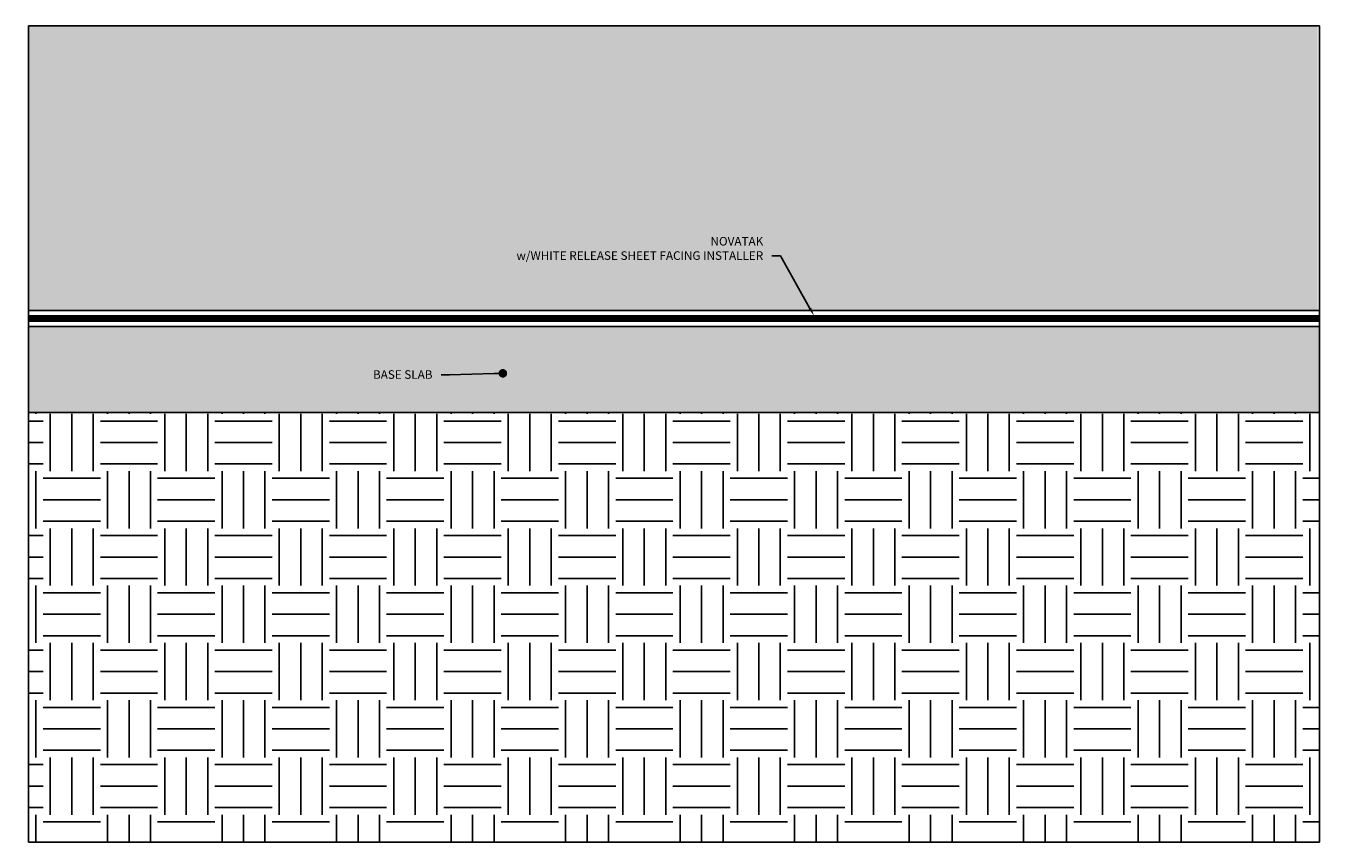
# Model space of a CAD drawing. Units: inches. Extents: x -0.1 to 45.2, y 0 to 28.5.
import ezdxf
from ezdxf import colors
from ezdxf.entities.mleader import LeaderData, LeaderLine
from ezdxf.math import Vec2, Vec3

# ---------------------------------------------------------------- set-up
doc = ezdxf.new("R2010")
doc.units = ezdxf.units.IN
doc.header["$MEASUREMENT"] = 0
doc.linetypes.add('DASHED2', pattern=[0.375, 0.25, -0.125])
doc.layers.add('notes', color=30, linetype='Continuous', plot=False)
doc.layers.add('NOVATAK', color=7, linetype='DASHED2', true_color=0x720098)
doc.layers.add('Z-Conditions', color=10, linetype='Continuous')
doc.layers.add('Z-TEXT', color=3, linetype='Continuous')
doc.styles.add('ARIAL', font='arial.ttf')

# ---------------------------------------------------------------- blocks, each defined once
blk = doc.blocks.new('_Dot')
at = {"color": 0, "linetype": 'ByBlock', "lineweight": -2}
blk.add_line((-0.5, 0), (-1, 0), dxfattribs=at)
at = {"color": 0, "linetype": 'ByBlock', "const_width": 0.5}
blk.add_lwpolyline([(-0.25, 0, 1), (0.25, 0, 1)], format="xyb", close=True, dxfattribs=at)

msp = doc.modelspace()

# ---------------------------------------------------------------- hatches: boundary and pattern name
at = {"layer": 'Z-Conditions'}
h = msp.add_hatch(dxfattribs=at)
h.set_pattern_fill('AR-CONC', color=256, scale=0.25)
h.set_pattern_definition([(50, (-1e-14, 7.1405), (1.79315, -0.15688), [0.1875, -2.0625]), (355, (-1e-14, 7.1405), (-0.34688, 1.88048), [0.15, -1.65]), (100.4514, (0.1494, 7.1274), (1.44627, 1.7236), [0.15935, -1.752855]), (46.184, (-1e-14, 7.6405), (2.6681, -0.4138), [0.28125, -3.09375]), (96.6356, (0.2223, 7.606), (2.33665, 2.4353), [0.23903, -2.62928]), (351.184, (-1e-14, 7.6405), (2.33665, 2.4353), [0.225, -2.475]), (21, (0.25, 7.5155), (1.492268, -1.006547), [0.1875, -2.0625]), (326, (0.25, 7.5155), (0.60829, 1.812875), [0.15, -1.65]), (71.4514, (0.3744, 7.4316), (2.100556, 0.80633), [0.15935, -1.752855]), (37.5, (-1e-14, 7.1405), (0.0304, 0.832235), [0, -1.63, 0, -1.675, 0, -1.65625]), (7.5, (-1e-14, 7.1405), (0.657674, 0.98603), [0, -0.955, 0, -1.5925, 0, -0.63125]), (327.5, (-0.5575, 7.1405), (1.334556, -0.056387), [0, -0.625, 0, -1.95, 0, -2.5875]), (317.5, (-0.8075, 7.1405), (1.457965, 0.250262), [0, -0.8125, 0, -1.295, 0, -1.8375])])
h.paths.add_polyline_path([(0, 28.502), (0, 18.564), (45.025, 18.564), (45.025, 28.502)])
h = msp.add_hatch(dxfattribs=at)
h.set_pattern_fill('AR-CONC', color=256, scale=0.1875)
h.set_pattern_definition([(50, (56.5055, 7.203), (1.344863, -0.11766), [0.140625, -1.546875]), (355, (56.5055, 7.203), (-0.26016, 1.41036), [0.1125, -1.2375]), (100.4514, (56.6176, 7.1932), (1.084704, 1.2927), [0.119513, -1.31464]), (46.1842, (56.5055, 7.578), (2.001077, -0.31035), [0.21094, -2.32031]), (96.6356, (56.6723, 7.5521), (1.75249, 1.82647), [0.17927, -1.97196]), (351.184, (56.5055, 7.578), (1.75249, 1.82647), [0.16875, -1.85625]), (21, (56.693, 7.4843), (1.1192, -0.75491), [0.140625, -1.546875]), (326, (56.693, 7.4843), (0.456216, 1.359656), [0.1125, -1.2375]), (71.4514, (56.7863, 7.4213), (1.575417, 0.604746), [0.119513, -1.31464]), (37.5, (56.50553, 7.203), (0.0227997, 0.624176), [0, -1.2225, 0, -1.25625, 0, -1.2421875]), (7.5, (56.50553, 7.203), (0.493255, 0.739522), [0, -0.71625, 0, -1.194375, 0, -0.4734375]), (327.5, (56.0874, 7.203), (1.000917, -0.0422904), [0, -0.46875, 0, -1.4625, 0, -1.940625]), (317.5, (55.8999, 7.203), (1.093474, 0.187697), [0, -0.609375, 0, -0.97125, 0, -1.378125])])
h.paths.add_polyline_path([(45.089, 18.002), (0, 18.002), (0, 15.002), (45.089, 15.002)])
h = msp.add_hatch(dxfattribs=at)
h.set_pattern_fill('EARTH', color=256, scale=8)
h.set_pattern_definition([(0, (56.5055, 7.203), (2, 2), [2, -2]), (0, (56.5055, 7.953), (2, 2), [2, -2]), (0, (56.5055, 8.703), (2, 2), [2, -2]), (90, (56.7555, 8.953), (-2, 2), [2, -2]), (90, (57.5055, 8.953), (-2, 2), [2, -2]), (90, (58.2555, 8.953), (-2, 2), [2, -2])])
h.paths.add_polyline_path([(45.089, 15.002), (0, 15.002), (0, 0), (45.089, 0)])

# ---------------------------------------------------------------- linework, layer by layer
msp.add_lwpolyline([(0, 18.002), (0, 18.564)])
at = {"layer": 'notes', "linetype": 'Continuous'}
msp.add_lwpolyline([(45.089, 18.564), (0, 18.564)], dxfattribs=at)
at = {"layer": 'Z-Conditions'}
for points in [[(0, 28.502), (45.089, 28.502), (45.089, 17.939)], [(0, 28.502), (0, 18.564)], [(0, 18.002), (45.089, 18.002), (45.089, 18.002), (0, 18.002)], [(0, 18.002), (0, 0)], [(45.089, 18.002), (45.089, 0)], [(0, 15.002), (45.089, 15.002), (45.089, 15.002), (0, 15.002)], [(0, 0), (45.089, 0), (45.089, 0), (0, 0)]]:
    msp.add_lwpolyline(points, dxfattribs=at)
msp.add_lwpolyline([(45.089, 15.002), (0, 15.002), (0, 0), (45.089, 0), (45.089, 15.002)], close=True, dxfattribs=at)

# ---------------------------------------------------------------- next in the draw order: leaders
at = {"layer": 'Z-TEXT'}
ml = msp.add_multileader_mtext('Standard', dxfattribs=at)
ml.set_content('NOVATAK\\Pw/WHITE RELEASE SHEET FACING INSTALLER', color=256, style='ARIAL')
ml.set_leader_properties(color=256, linetype='ByLayer', lineweight=-1)
ml.build(insert=Vec2(0, 0))
ml.multileader.update_dxf_attribs({"text_left_attachment_type": 2, "text_right_attachment_type": 2, "dogleg_length": 0.125, "arrow_head_size": 0.3, "scale": 2.4})
ctx = ml.context
ctx.base_point, ctx.scale, ctx.char_height, ctx.arrow_head_size, ctx.landing_gap_size, ctx.plane_origin = Vec3(20.037, 20.471), 2.4, 0.3, 0.3, 0.3, Vec3(32.838, 15.738)
ctx.left_attachment, ctx.right_attachment, ctx.text_align_type = 2, 2, 2
notes = []
notes.append((ctx, [(0, (1, 1, 0), (26.261, 20.471), (-1, 0), 0.3, [(0, [(27.439, 18.377)], 0, [])])]))
ctx.mtext.insert, ctx.mtext.width, ctx.mtext.alignment, ctx.mtext.flow_direction = Vec3(25.661, 21.132), 6.53494, 3, 5
ctx.mtext.has_bg_fill, ctx.mtext.bg_color, ctx.mtext.bg_scale_factor, ctx.mtext.bg_transparency, ctx.mtext.use_window_bg_color = 1, -1027028792, 1.5, 0, 1
ml = msp.add_multileader_mtext('Standard', dxfattribs=at)
ml.set_content('BASE SLAB', color=256, style='ARIAL')
ml.set_leader_properties(color=256, linetype='ByLayer', lineweight=-1)
ml.set_arrow_properties(name='DOT')
ml.build(insert=Vec2(0, 0))
ml.multileader.update_dxf_attribs({"text_left_attachment_type": 2, "text_right_attachment_type": 2, "dogleg_length": 0.125, "arrow_head_size": 0.3, "scale": 2.4})
ctx = ml.context
ctx.base_point, ctx.scale, ctx.char_height, ctx.arrow_head_size, ctx.landing_gap_size, ctx.plane_origin = Vec3(11.554, 16.322), 2.4, 0.3, 0.3, 0.3, Vec3(20.879, 12.378)
ctx.left_attachment, ctx.right_attachment, ctx.text_align_type = 2, 2, 2
notes.append((ctx, [(0, (1, 1, 0), (14.708, 16.322), (-1, 0), 0.3, [(0, [(16.566, 16.37)], 0, [])])]))
ctx.mtext.insert, ctx.mtext.alignment, ctx.mtext.flow_direction = Vec3(14.108, 16.478), 3, 5
ctx.mtext.has_bg_fill, ctx.mtext.bg_color, ctx.mtext.bg_scale_factor, ctx.mtext.bg_transparency, ctx.mtext.use_window_bg_color = 1, -1027028792, 1.5, 0, 1
for ctx, leaders in notes:
    for number, flags, end, landing, length, lines in leaders:
        leader = LeaderData()
        leader.index, (leader.has_last_leader_line, leader.has_dogleg_vector, leader.attachment_direction) = number, flags
        leader.last_leader_point, leader.dogleg_vector, leader.dogleg_length = Vec3(end), Vec3(landing), length
        for number, points, colour, breaks in lines:
            line = LeaderLine()
            line.index, line.vertices, line.color, line.breaks = number, Vec3.list(points), colors.encode_raw_color(colour), breaks
            leader.lines.append(line)
        ctx.leaders.append(leader)

# ---------------------------------------------------------------- next in the draw order: linework, layer by layer
at = {"layer": 'NOVATAK', "const_width": 0.188, "flags": 128}
msp.add_lwpolyline([(0, 18.283), (45.089, 18.283)], dxfattribs=at)
at = {"layer": 'NOVATAK', "linetype": 'Continuous', "flags": 128}
for points in [[(0, 18.377), (45.089, 18.377)], [(0, 18.189), (45.089, 18.189)]]:
    msp.add_lwpolyline(points, dxfattribs=at)

doc.saveas('drawing.dxf')
